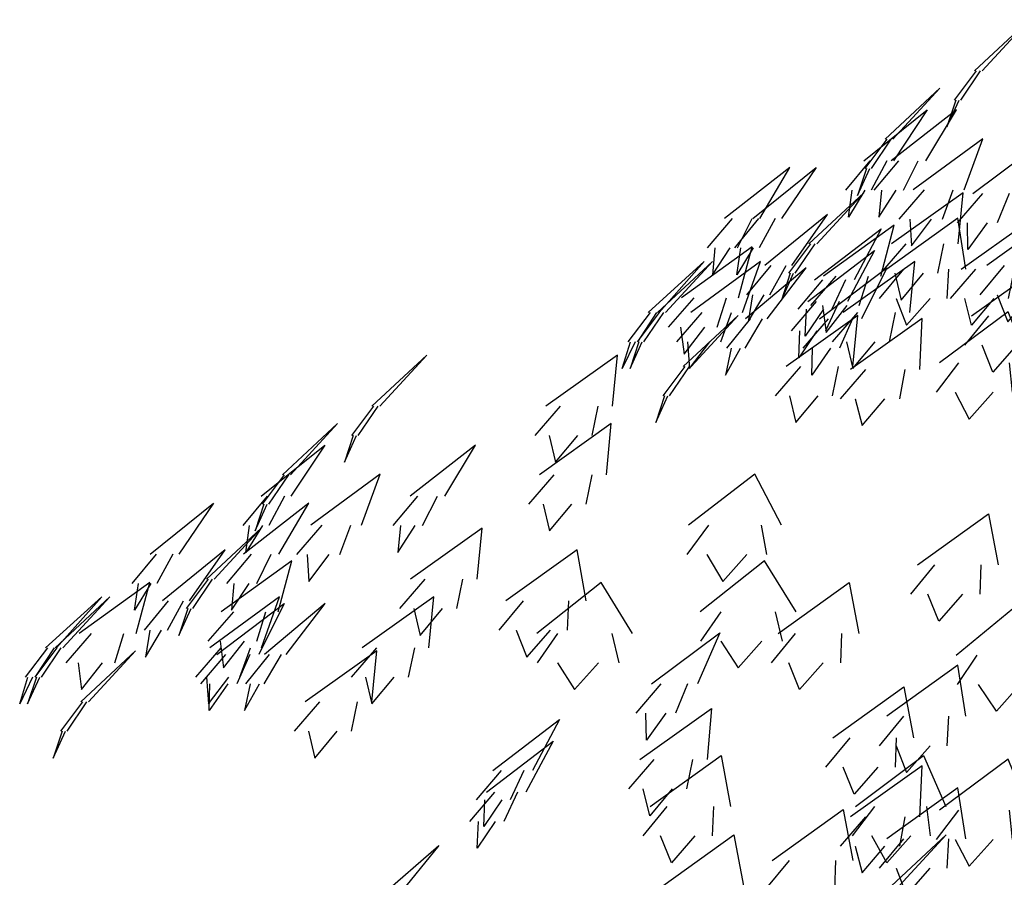
# Model space of a CAD drawing. Units: inches. Extents: x 7 to 289, y 12 to 114.
# Drawn here: x 41 to 43, y 29 to 31 of the extents above; entities that cross this region are included whole.
import ezdxf

# ---------------------------------------------------------------- set-up
doc = ezdxf.new("R2010")
doc.units = ezdxf.units.IN
doc.header["$MEASUREMENT"] = 0
doc.styles.get("Standard").update_dxf_attribs({"font": 'arial.ttf'})

# ---------------------------------------------------------------- blocks, each defined once
blk = doc.blocks.new('t01')
at = {"color": 66}
for points, invisible_edges in [([(-1.3118, 11.9014, -0.5673), (-1.2824, 11.9014, -0.1879), (-1.1054, 12.0936, -0.3925)], 1), ([(-1.3884, 11.7908, -0.5341), (-1.3632, 11.7908, -0.2089), (-1.2887, 11.9014, -0.2692), (-1.3055, 11.9014, -0.486)], 5), ([(-1.6483, 11.6432, -0.1596), (-1.6189, 11.6432, 0.2198), (-1.4419, 11.8354, 0.0153)], 1), ([(-1.6658, 11.1384, 0.9015), (-1.4498, 11.1384, 1.1459), (-1.4266, 11.249, 1.0529), (-1.5706, 11.249, 0.8899)], 5), ([(-1.0185, 10.9772, -3.3089), (-1.3223, 10.9772, -3.0797), (-1.0546, 11.1694, -3.0408)], 1), ([(-1.2913, 11.0569, 1.6603), (-1.0323, 11.0569, 1.8584), (-1.0274, 11.1675, 1.7626), (-1.2002, 11.1675, 1.6305)], 5), ([(-1.6702, 11.0433, 2.3131), (-1.4148, 11.0433, 2.516), (-1.4082, 11.1539, 2.4203), (-1.5785, 11.1539, 2.285)], 5), ([(-1.5876, 11.0373, 1.0501), (-1.5038, 11.1384, 1.0848), (-1.6118, 11.1384, 0.9626)], 2), ([(-1.1844, 11.0433, -2.8049), (-1.402, 11.0433, -2.5619), (-1.3069, 11.1539, -2.5497), (-1.1618, 11.1539, -2.7117)], 5), ([(-1.186, 10.9557, 1.791), (-1.097, 11.0569, 1.8089), (-1.2266, 11.0569, 1.7098)], 2), ([(-1.5673, 10.9421, 2.4457), (-1.4786, 11.0433, 2.4652), (-1.6063, 11.0433, 2.3638)], 2), ([(-1.3229, 10.9421, -2.71), (-1.3476, 11.0433, -2.6227), (-1.2388, 11.0433, -2.7442)], 2), ([(-1.7787, 10.7757, 1.8545), (-1.517, 10.7757, 2.1308), (-1.5083, 10.9679, 1.8605)], 1), ([(-1.6702, 8.8959, 4.243), (-1.4148, 8.8959, 4.4459), (-1.4082, 9.0065, 4.3502), (-1.5785, 9.0065, 4.215)], 5), ([(-1.3313, 8.9035, 2.3405), (-1.2406, 9.0046, 2.3438), (-1.3844, 9.0046, 2.2669)], 2)]:
    blk.add_3dface(points, dxfattribs=dict(at, invisible_edges=invisible_edges))
at = {"color": 78}
for points, invisible_edges in [([(-1.4156, 11.6896, -0.3685), (-1.3695, 11.7908, -0.2902), (-1.3821, 11.7908, -0.4528)], 2), ([(-1.6253, 11.5616, 0.2998), (-1.4953, 11.5616, 0.6575), (-1.3797, 11.7538, 0.4129)], 1), ([(-1.5419, 11.4529, 0.6302), (-1.3505, 11.4529, 0.9591), (-1.28, 11.6451, 0.698)], 1), ([(-2.2535, 11.3442, 0.167), (-2.1202, 11.3442, 0.5234), (-2.0068, 11.5364, 0.2779)], 1), ([(-2.0386, 11.3442, -1.4944), (-2.1469, 11.3442, -1.1295), (-1.9085, 11.5364, -1.2573)], 1), ([(-1.6903, 11.451, 0.3524), (-1.5788, 11.451, 0.6589), (-1.5231, 11.5616, 0.5808), (-1.5975, 11.5616, 0.3765)], 5), ([(-1.8066, 10.9908, 1.5337), (-1.5546, 10.9908, 1.8189), (-1.5366, 11.183, 1.5491)], 1), ([(-1.7372, 10.966, -1.7627), (-1.8958, 10.966, -1.4168), (-1.6418, 11.1582, -1.5096)], 1), ([(-1.5673, 8.7947, 4.3757), (-1.4786, 8.8959, 4.3952), (-1.6063, 8.8959, 4.2937)], 2)]:
    blk.add_3dface(points, dxfattribs=dict(at, invisible_edges=invisible_edges))
at = {"color": 76}
for points, invisible_edges in [([(-1.6172, 11.5616, -1.01), (-1.7288, 11.5616, -0.6462), (-1.4892, 11.7538, -0.7717)], 1), ([(-1.7249, 11.5326, -0.1264), (-1.6997, 11.5326, 0.1988), (-1.6252, 11.6432, 0.1385), (-1.642, 11.6432, -0.0783)], 5), ([(-1.7007, 11.451, -1.0072), (-1.7963, 11.451, -0.6953), (-1.7049, 11.5616, -0.7241), (-1.6411, 11.5616, -0.932)], 5), ([(-1.7521, 11.4314, 0.0393), (-1.706, 11.5326, 0.1175), (-1.7186, 11.5326, -0.0451)], 2), ([(-1.9352, 11.249, -0.5872), (-1.9058, 11.249, -0.2078), (-1.7289, 11.4412, -0.4124)], 1), ([(-1.7866, 11.3499, -0.8629), (-1.7724, 11.451, -0.7733), (-1.7246, 11.451, -0.9292)], 2), ([(-1.672, 11.3499, 0.5193), (-1.6067, 11.451, 0.5823), (-1.6624, 11.451, 0.429)], 2), ([(-1.6246, 11.249, 0.8288), (-1.3726, 11.249, 1.114), (-1.3545, 11.4412, 0.8442)], 1), ([(-1.5965, 11.3423, 0.6934), (-1.4324, 11.3423, 0.9753), (-1.3915, 11.4529, 0.8886), (-1.5009, 11.4529, 0.7007)], 5), ([(-1.226, 11.3287, -2.0975), (-1.3751, 11.3287, -1.8074), (-1.2799, 11.4393, -1.8196), (-1.1806, 11.4393, -2.013)], 5), ([(-2.1012, 11.1675, 0.2298), (-1.9991, 11.1675, 0.5964), (-1.865, 11.3597, 0.3616)], 1), ([(-1.2649, 11.1675, 1.581), (-0.9627, 11.1675, 1.8122), (-0.997, 11.3597, 1.5439)], 1), ([(-2.318, 11.2336, 0.2201), (-2.2037, 11.2336, 0.5256), (-2.1487, 11.3442, 0.4471), (-2.2249, 11.3442, 0.2434)], 5), ([(-2.1221, 11.2336, -1.4908), (-2.2149, 11.2336, -1.1781), (-2.1237, 11.3442, -1.2077), (-2.0618, 11.3442, -1.4162)], 5), ([(-1.8797, 11.1267, 1.1523), (-1.6649, 11.1267, 1.4665), (-1.6137, 11.3189, 1.2009)], 1), ([(-1.6423, 11.1539, 2.2343), (-1.3444, 11.1539, 2.471), (-1.3738, 11.3461, 2.2022)], 1), ([(-1.5489, 11.2411, 0.8544), (-1.4734, 11.3423, 0.9048), (-1.5555, 11.3423, 0.7639)], 2), ([(-1.1074, 11.1539, -2.7725), (-1.3613, 11.1539, -2.489), (-1.0911, 11.3461, -2.5025)], 1), ([(-1.336, 11.2276, -1.9706), (-1.3378, 11.3287, -1.8799), (-1.2633, 11.3287, -2.025)], 2), ([(-1.7652, 11.1131, -2.0888), (-1.9141, 11.1131, -1.7386), (-1.6627, 11.3053, -1.8385)], 1), ([(-2.0119, 11.1384, -0.554), (-1.9867, 11.1384, -0.2288), (-1.9121, 11.249, -0.2891), (-1.9289, 11.249, -0.5059)], 5), ([(-2.415, 11.0452, 0.8393), (-2.2003, 11.0452, 1.1535), (-2.149, 11.2374, 0.8879)], 1), ([(-2.2982, 11.1324, 0.3869), (-2.2323, 11.2336, 0.4493), (-2.2894, 11.2336, 0.2965)], 2), ([(-2.2067, 11.1324, -1.3458), (-2.1917, 11.2336, -1.2562), (-2.1453, 11.2336, -1.4126)], 2), ([(-2.5, 10.9908, -1.0938), (-2.5411, 10.9908, -0.7155), (-2.3294, 11.183, -0.8839)], 1), ([(-2.5051, 10.9908, -0.1342), (-2.4757, 10.9908, 0.2452), (-2.2988, 11.183, 0.0407)], 1), ([(-2.3805, 10.9908, 0.7647), (-2.1854, 10.9908, 1.0914), (-2.1179, 11.183, 0.8295)], 1), ([(-2.17, 11.0569, 0.2772), (-2.0825, 11.0569, 0.5914), (-2.021, 11.1675, 0.5178), (-2.0793, 11.1675, 0.3084)], 5), ([(-2.1745, 10.966, -0.2288), (-2.0927, 10.966, 0.1429), (-1.9459, 11.1582, -0.0842)], 1), ([(-2.039, 11.0373, -0.3884), (-1.993, 11.1384, -0.3101), (-2.0056, 11.1384, -0.4727)], 2), ([(-1.8485, 11.0025, -2.0947), (-1.9761, 11.0025, -1.7945), (-1.8822, 11.1131, -1.8136), (-1.7971, 11.1131, -2.0138)], 5), ([(-1.9296, 11.0161, 1.2193), (-1.7455, 11.0161, 1.4886), (-1.711, 11.1267, 1.3991), (-1.8337, 11.1267, 1.2196)], 5), ([(-2.1646, 10.9557, 0.445), (-2.1044, 11.0569, 0.5128), (-2.1481, 11.0569, 0.3557)], 2), ([(-2.4649, 10.9346, 0.9063), (-2.2808, 10.9346, 1.1756), (-2.2463, 11.0452, 1.0861), (-2.369, 11.0452, 0.9066)], 5), ([(-1.8733, 10.921, -2.7143), (-2.001, 10.921, -2.4141), (-1.907, 11.0316, -2.4332), (-1.8219, 11.0316, -2.6333)], 5), ([(-2.5818, 10.8802, -0.101), (-2.5566, 10.8802, 0.2242), (-2.482, 10.9908, 0.1639), (-2.4988, 10.9908, -0.0529)], 5), ([(-2.4344, 10.8802, 0.8285), (-2.2672, 10.8802, 1.1085), (-2.2272, 10.9908, 1.0214), (-2.3387, 10.9908, 0.8347)], 5), ([(-1.949, 10.9014, -1.9602), (-1.9442, 11.0025, -1.8696), (-1.8804, 11.0025, -2.0196)], 2), ([(-1.8704, 10.915, 1.3764), (-1.7915, 11.0161, 1.4213), (-1.8836, 11.0161, 1.2866)], 2), ([(-1.8478, 10.8802, 1.6064), (-1.6318, 10.8802, 1.8509), (-1.6086, 10.9908, 1.7578), (-1.7526, 10.9908, 1.5948)], 5), ([(-1.4431, 10.8005, 2.8119), (-1.1075, 10.8005, 2.9913), (-1.1847, 10.9927, 2.7321)], 1), ([(-2.4086, 10.7869, -0.6187), (-2.3793, 10.7869, -0.2393), (-2.2023, 10.9791, -0.4439)], 1), ([(-2.2458, 10.8554, -0.1853), (-2.1757, 10.8554, 0.1333), (-2.1103, 10.966, 0.0632), (-2.157, 10.966, -0.1491)], 5), ([(-2.0215, 10.7869, 1.0888), (-1.7695, 10.7869, 1.374), (-1.7514, 10.9791, 1.1042)], 1), ([(-1.8203, 10.8554, -1.7709), (-1.9563, 10.8554, -1.4744), (-1.8618, 10.966, -1.4909), (-1.7712, 10.966, -1.6886)], 5), ([(-2.4058, 10.8334, 1.0635), (-2.3268, 10.9346, 1.1083), (-2.4189, 10.9346, 0.9736)], 2), ([(-1.9738, 10.8198, -2.5798), (-1.9691, 10.921, -2.4891), (-1.9053, 10.921, -2.6392)], 2), ([(-2.6387, 10.779, -0.9174), (-2.6079, 10.8802, -0.8321), (-2.5903, 10.8802, -0.9942)], 2), ([(-2.6089, 10.779, 0.0647), (-2.5629, 10.8802, 0.1429), (-2.5755, 10.8802, -0.0197)], 2), ([(-2.385, 10.779, 0.989), (-2.309, 10.8802, 1.0385), (-2.3926, 10.8802, 0.8985)], 2), ([(-1.7697, 10.779, 1.755), (-1.6858, 10.8802, 1.7897), (-1.7938, 10.8802, 1.6675)], 2), ([(-2.2497, 10.7542, -0.0174), (-2.1933, 10.8554, 0.0537), (-2.2283, 10.8554, -0.1056)], 2), ([(-1.9245, 10.7542, -1.6393), (-1.9223, 10.8554, -1.5485), (-1.8543, 10.8554, -1.6968)], 2), ([(-1.242, 10.7655, -3.2891), (-1.2831, 10.8666, -3.2082), (-1.1529, 10.8666, -3.3064)], 2), ([(-3.5815, 10.6374, -0.5673), (-3.5521, 10.6374, -0.1879), (-3.3752, 10.8296, -0.3925)], 1), ([(-2.9267, 10.6374, 1.8363), (-2.6748, 10.6374, 2.1215), (-2.6567, 10.8296, 1.8516)], 1), ([(-2.4853, 10.6763, -0.5855), (-2.4601, 10.6763, -0.2603), (-2.3856, 10.7869, -0.3206), (-2.4023, 10.7869, -0.5374)], 5), ([(-2.0627, 10.6763, 1.1615), (-1.8467, 10.6763, 1.4059), (-1.8235, 10.7869, 1.3129), (-1.9675, 10.7869, 1.1499)], 5), ([(-1.3313, 10.5888, 3.0064), (-1.2406, 10.6899, 3.0097), (-1.3844, 10.6899, 2.9328)], 2), ([(-2.5124, 10.5752, -0.4199), (-2.4664, 10.6763, -0.3416), (-2.479, 10.6763, -0.5042)], 2), ([(-1.9845, 10.5752, 1.3101), (-1.9007, 10.6763, 1.3448), (-2.0087, 10.6763, 1.2226)], 2), ([(-2.9679, 10.5268, 1.909), (-2.752, 10.5268, 2.1534), (-2.7288, 10.6374, 2.0603), (-2.8727, 10.6374, 1.8974)], 5), ([(-3.918, 10.3792, -0.1596), (-3.8886, 10.3792, 0.2198), (-3.7117, 10.5714, 0.0153)], 1), ([(-2.9498, 10.3792, 2.3644), (-2.6978, 10.3792, 2.6496), (-2.6797, 10.5714, 2.3798)], 1), ([(-2.8898, 10.4257, 2.0576), (-2.806, 10.5268, 2.0923), (-2.9139, 10.5268, 1.9701)], 2), ([(-3.8869, 10.2977, -1.01), (-3.9985, 10.2977, -0.6462), (-3.7589, 10.4899, -0.7717)], 1), ([(-3.4372, 10.2977, 1.6669), (-3.3071, 10.2977, 2.0245), (-3.1915, 10.4899, 1.78)], 1), ([(-3.9946, 10.2686, -0.1264), (-3.9695, 10.2686, 0.1988), (-3.8949, 10.3792, 0.1385), (-3.9117, 10.3792, -0.0783)], 5), ([(-3.8116, 10.1889, 0.6302), (-3.6202, 10.1889, 0.9591), (-3.5498, 10.3811, 0.698)], 1), ([(-2.991, 10.2686, 2.4371), (-2.775, 10.2686, 2.6815), (-2.7518, 10.3792, 2.5885), (-2.8958, 10.3792, 2.4255)], 5), ([(-3.5021, 10.1871, 1.7194), (-3.3906, 10.1871, 2.026), (-3.335, 10.2977, 1.9479), (-3.4093, 10.2977, 1.7435)], 5), ([(-4.3083, 10.0802, -1.4944), (-4.4166, 10.0802, -1.1295), (-4.1782, 10.2724, -1.2573)], 1), ([(-4.0653, 10.0802, 1.5341), (-3.932, 10.0802, 1.8905), (-3.8186, 10.2724, 1.645)], 1), ([(-4.0218, 10.1674, 0.0393), (-3.9758, 10.2686, 0.1175), (-3.9883, 10.2686, -0.0451)], 2), ([(-2.9128, 10.1674, 2.5857), (-2.829, 10.2686, 2.6204), (-2.937, 10.2686, 2.4982)], 2), ([(-1.2221, 10.0394, -4.1428), (-1.5259, 10.0394, -3.9136), (-1.2582, 10.2316, -3.8747)], 1), ([(-4.2049, 9.9851, -0.5872), (-4.1755, 9.9851, -0.2078), (-3.9986, 10.1773, -0.4124)], 1), ([(-4.0563, 10.0859, -0.8629), (-4.0421, 10.1871, -0.7733), (-3.9943, 10.1871, -0.9292)], 2), ([(-3.8662, 10.0783, 0.6934), (-3.7021, 10.0783, 0.9753), (-3.6612, 10.1889, 0.8886), (-3.7706, 10.1889, 0.7007)], 5), ([(-3.4838, 10.0859, 1.8863), (-3.4185, 10.1871, 1.9493), (-3.4742, 10.1871, 1.7961)], 2), ([(-3.4364, 9.9851, 2.1959), (-3.1844, 9.9851, 2.4811), (-3.1664, 10.1773, 2.2112)], 1), ([(-2.3947, 10.0783, 3.0142), (-2.0939, 10.0783, 3.1404), (-2.1134, 10.1889, 3.0465), (-2.314, 10.1889, 2.9624)], 5), ([(-4.3709, 9.9035, 0.2298), (-4.2688, 9.9035, 0.5964), (-4.1347, 10.0957, 0.3616)], 1), ([(-3.0768, 9.9035, 2.9481), (-2.7745, 9.9035, 3.1792), (-2.8089, 10.0957, 2.911)], 1), ([(-4.3918, 9.9696, -1.4908), (-4.4846, 9.9696, -1.1781), (-4.3934, 10.0802, -1.2077), (-4.3315, 10.0802, -1.4162)], 5), ([(-4.1298, 9.9696, 1.5872), (-4.0155, 9.9696, 1.8927), (-3.9606, 10.0802, 1.8141), (-4.0368, 10.0802, 1.6105)], 5), ([(-3.8186, 9.9772, 0.8544), (-3.7431, 10.0783, 0.9048), (-3.8252, 10.0783, 0.7639)], 2), ([(-2.3444, 9.8627, 3.5511), (-1.9837, 9.8627, 3.6725), (-2.1027, 10.0549, 3.4296)], 1), ([(-2.2597, 9.9772, 3.114), (-2.1691, 10.0783, 3.1088), (-2.3195, 10.0783, 3.0457)], 2), ([(-1.2914, 9.9288, -4.1895), (-1.5517, 9.9288, -3.993), (-1.4608, 10.0394, -3.9627), (-1.2872, 10.0394, -4.0937)], 5), ([(-4.2816, 9.8745, -0.554), (-4.2564, 9.8745, -0.2288), (-4.1818, 9.9851, -0.2891), (-4.1986, 9.9851, -0.5059)], 5), ([(-3.4776, 9.8745, 2.2686), (-3.2616, 9.8745, 2.513), (-3.2384, 9.9851, 2.42), (-3.3824, 9.9851, 2.257)], 5), ([(-4.6847, 9.7812, 0.8393), (-4.47, 9.7812, 1.1535), (-4.4187, 9.9734, 0.8879)], 1), ([(-4.4764, 9.8684, -1.3458), (-4.4614, 9.9696, -1.2562), (-4.415, 9.9696, -1.4126)], 2), ([(-2.9602, 9.7812, 3.6237), (-2.5995, 9.7812, 3.7451), (-2.7185, 9.9734, 3.5022)], 1), ([(-1.7469, 9.7812, -4.2065), (-2.0507, 9.7812, -3.9773), (-1.783, 9.9734, -3.9385)], 1), ([(-4.7748, 9.7268, -0.1342), (-4.7454, 9.7268, 0.2452), (-4.5685, 9.919, 0.0407)], 1), ([(-3.6184, 9.7268, 2.9008), (-3.3665, 9.7268, 3.186), (-3.3484, 9.919, 2.9161)], 1), ([(-1.4456, 9.8277, -4.123), (-1.4867, 9.9288, -4.0421), (-1.3565, 9.9288, -4.1404)], 2), ([(-4.4397, 9.7929, 0.2772), (-4.3522, 9.7929, 0.5914), (-4.2907, 9.9035, 0.5178), (-4.349, 9.9035, 0.3084)], 5), ([(-3.1032, 9.7929, 3.0273), (-2.8441, 9.7929, 3.2255), (-2.8393, 9.9035, 3.1297), (-3.012, 9.9035, 2.9976)], 5), ([(-1.0138, 9.6996, -4.6386), (-1.3804, 9.6996, -4.5365), (-1.1456, 9.8919, -4.4024)], 1), ([(-4.4344, 9.6918, 0.445), (-4.3741, 9.7929, 0.5128), (-4.4178, 9.7929, 0.3557)], 2), ([(-2.9978, 9.6918, 3.1581), (-2.9089, 9.7929, 3.1759), (-3.0384, 9.7929, 3.0769)], 2), ([(-4.7346, 9.6706, 0.9063), (-4.5505, 9.6706, 1.1756), (-4.516, 9.7812, 1.0861), (-4.6387, 9.7812, 0.9066)], 5), ([(-2.9596, 9.6706, 3.7072), (-2.6505, 9.6706, 3.8113), (-2.6768, 9.7812, 3.7191), (-2.8829, 9.7812, 3.6497)], 5), ([(-2.3548, 9.5909, -3.6913), (-2.5288, 9.5909, -3.3528), (-2.2708, 9.7831, -3.4342)], 1), ([(-4.8512, 9.6162, -1.0753), (-4.8864, 9.6162, -0.751), (-4.802, 9.7268, -0.7965), (-4.7785, 9.7268, -1.0127)], 5), ([(-4.8515, 9.6162, -0.101), (-4.8263, 9.6162, 0.2242), (-4.7517, 9.7268, 0.1639), (-4.7685, 9.7268, -0.0529)], 5), ([(-4.6784, 9.523, -0.6187), (-4.649, 9.523, -0.2393), (-4.472, 9.7152, -0.4439)], 1), ([(-1.0612, 9.5891, -4.7074), (-1.3754, 9.5891, -4.6199), (-1.3019, 9.6996, -4.5584), (-1.0924, 9.6996, -4.6167)], 5), ([(-4.6755, 9.5694, 1.0635), (-4.5965, 9.6706, 1.1083), (-4.6886, 9.6706, 0.9736)], 2), ([(-2.8178, 9.5694, 3.797), (-2.7278, 9.6706, 3.7852), (-2.8824, 9.6706, 3.7332)], 2), ([(-1.6423, 9.4686, 1.5684), (-1.3444, 9.4686, 1.8051), (-1.3738, 9.6608, 1.5362)], 1), ([(-4.9084, 9.5151, -0.9174), (-4.8776, 9.6162, -0.8321), (-4.86, 9.6162, -0.9942)], 2), ([(-4.8786, 9.5151, 0.0647), (-4.8326, 9.6162, 0.1429), (-4.8452, 9.6162, -0.0197)], 2), ([(-2.4375, 9.4803, -3.7032), (-2.5866, 9.4803, -3.4131), (-2.4915, 9.5909, -3.4253), (-2.3921, 9.5909, -3.6187)], 5), ([(-1.229, 9.4879, -4.7021), (-1.2969, 9.5891, -4.6418), (-1.1398, 9.5891, -4.6855)], 2), ([(-2.319, 9.3055, -4.3782), (-2.5728, 9.3055, -4.0946), (-2.3027, 9.4977, -4.1082)], 1), ([(-2.5475, 9.3792, -3.5763), (-2.5493, 9.4803, -3.4856), (-2.4748, 9.4803, -3.6307)], 2), ([(-1.6702, 9.358, 1.6471), (-1.4148, 9.358, 1.85), (-1.4082, 9.4686, 1.7543), (-1.5785, 9.4686, 1.6191)], 5), ([(-2.9767, 9.2647, -3.6945), (-3.1256, 9.2647, -3.3443), (-2.8743, 9.4569, -3.4442)], 1), ([(-4.7822, 9.3112, -0.4199), (-4.7361, 9.4124, -0.3416), (-4.7487, 9.4124, -0.5042)], 2), ([(-3.0015, 9.1832, -4.3141), (-3.1504, 9.1832, -3.9639), (-2.8991, 9.3754, -4.0638)], 1), ([(-1.5673, 9.2568, 1.7798), (-1.4786, 9.358, 1.7993), (-1.6063, 9.358, 1.6978)], 2), ([(-2.2301, 9.1288, -4.9146), (-2.5338, 9.1288, -4.6854), (-2.2662, 9.321, -4.6465)], 1), ([(-2.396, 9.1949, -4.4106), (-2.6135, 9.1949, -4.1676), (-2.5184, 9.3055, -4.1554), (-2.3734, 9.3055, -4.3174)], 5), ([(-3.0601, 9.1541, -3.7004), (-3.1877, 9.1541, -3.4002), (-3.0937, 9.2647, -3.4193), (-3.0086, 9.2647, -3.6194)], 5), ([(-3.0849, 9.0726, -4.32), (-3.2125, 9.0726, -4.0198), (-3.1185, 9.1832, -4.0389), (-3.0335, 9.1832, -4.239)], 5), ([(-2.5344, 9.0937, -4.3157), (-2.5591, 9.1949, -4.2283), (-2.4504, 9.1949, -4.3499)], 2), ([(-1.6423, 9.0065, 4.1643), (-1.3444, 9.0065, 4.401), (-1.3738, 9.1987, 4.1321)], 1), ([(-3.1605, 9.053, -3.5659), (-3.1558, 9.1541, -3.4752), (-3.092, 9.1541, -3.6253)], 2), ([(-2.2993, 9.0182, -4.9613), (-2.5597, 9.0182, -4.7648), (-2.4687, 9.1288, -4.7345), (-2.2952, 9.1288, -4.8654)], 5), ([(-1.4785, 9.0182, -5.4861), (-1.7706, 9.0182, -5.341), (-1.6868, 9.1288, -5.2944), (-1.492, 9.1288, -5.3911)], 5), ([(-1.4564, 9.0046, 2.2284), (-1.1687, 9.0046, 2.3822), (-1.1794, 9.1152, 2.2869), (-1.3712, 9.1152, 2.1844)], 5), ([(-3.1854, 8.9714, -4.1855), (-3.1806, 9.0726, -4.0948), (-3.1168, 9.0726, -4.2449)], 2), ([(-2.4535, 8.9171, -4.8948), (-2.4946, 9.0182, -4.8139), (-2.3644, 9.0182, -4.9121)], 2), ([(-2.1817, 8.8298, -2.278), (-2.4854, 8.8298, -2.0488), (-2.2178, 9.022, -2.01)], 1)]:
    blk.add_3dface(points, dxfattribs=dict(at, invisible_edges=invisible_edges))
at = {"color": 20}
for points, invisible_edges in [([(-1.1433, 11.4393, -2.0856), (-1.3172, 11.4393, -1.7471), (-1.0593, 11.6315, -1.8285)], 1), ([(-1.79, 11.0316, -2.7084), (-1.9389, 11.0316, -2.3582), (-1.6876, 11.2238, -2.4581)], 1), ([(-2.5815, 10.8802, -1.0753), (-2.6167, 10.8802, -0.751), (-2.5323, 10.9908, -0.7965), (-2.5088, 10.9908, -1.0127)], 5), ([(-1.0878, 10.8666, -3.3556), (-1.3482, 10.8666, -3.1591), (-1.2572, 10.9772, -3.1288), (-1.0836, 10.9772, -3.2598)], 5), ([(-1.4564, 10.6899, 2.8944), (-1.1687, 10.6899, 3.0482), (-1.1794, 10.8005, 2.9529), (-1.3712, 10.8005, 2.8504)], 5), ([(-1.8173, 10.6651, 1.9285), (-1.5931, 10.6651, 2.1654), (-1.5731, 10.7757, 2.0716), (-1.7226, 10.7757, 1.9137)], 5), ([(-1.7341, 10.564, 2.0743), (-1.6491, 10.6651, 2.1062), (-1.7613, 10.6651, 1.9877)], 2), ([(-3.6581, 10.5268, -0.5341), (-3.633, 10.5268, -0.2089), (-3.5584, 10.6374, -0.2692), (-3.5752, 10.6374, -0.486)], 5), ([(-3.6853, 10.4257, -0.3685), (-3.6393, 10.5268, -0.2902), (-3.6518, 10.5268, -0.4528)], 2), ([(-2.3891, 10.1889, 2.9308), (-2.0382, 10.1889, 3.0781), (-2.1393, 10.3811, 2.8272)], 1), ([(-3.9704, 10.1871, -1.0072), (-4.066, 10.1871, -0.6953), (-3.9746, 10.2977, -0.7241), (-3.9108, 10.2977, -0.932)], 5), ([(-4.1494, 9.8627, 1.1523), (-3.9347, 9.8627, 1.4665), (-3.8834, 10.0549, 1.2009)], 1), ([(-4.11, 9.8684, 1.7539), (-4.0441, 9.9696, 1.8163), (-4.1012, 9.9696, 1.6636)], 2), ([(-4.7697, 9.7268, -1.0938), (-4.8108, 9.7268, -0.7155), (-4.5992, 9.919, -0.8839)], 1), ([(-4.1923, 9.7268, 2.1317), (-3.9972, 9.7268, 2.4585), (-3.9298, 9.919, 2.1966)], 1), ([(-4.3087, 9.7733, -0.3884), (-4.2627, 9.8745, -0.3101), (-4.2753, 9.8745, -0.4727)], 2), ([(-4.0069, 9.702, -1.7627), (-4.1655, 9.702, -1.4168), (-3.9115, 9.8942, -1.5096)], 1), ([(-3.9863, 9.702, 1.1383), (-3.9046, 9.702, 1.51), (-3.7577, 9.8942, 1.2828)], 1), ([(-3.3995, 9.7733, 2.4172), (-3.3156, 9.8745, 2.4519), (-3.4236, 9.8745, 2.3297)], 2), ([(-4.1993, 9.7521, 1.2193), (-4.0152, 9.7521, 1.4886), (-3.9807, 9.8627, 1.3991), (-4.1034, 9.8627, 1.2196)], 5), ([(-2.3438, 9.7521, 3.6346), (-2.0347, 9.7521, 3.7387), (-2.061, 9.8627, 3.6465), (-2.2671, 9.8627, 3.5771)], 5), ([(-1.8162, 9.6706, -4.2532), (-2.0765, 9.6706, -4.0567), (-1.9856, 9.7812, -4.0264), (-1.812, 9.7812, -4.1574)], 5), ([(-4.2462, 9.6162, 2.1956), (-4.079, 9.6162, 2.4756), (-4.0391, 9.7268, 2.3884), (-4.1505, 9.7268, 2.2017)], 5), ([(-4.1402, 9.651, 1.3764), (-4.0612, 9.7521, 1.4213), (-4.1533, 9.7521, 1.2866)], 2), ([(-3.6596, 9.6162, 2.9735), (-3.4436, 9.6162, 3.2179), (-3.4204, 9.7268, 3.1249), (-3.5644, 9.7268, 2.9619)], 5), ([(-2.202, 9.651, 3.7244), (-2.112, 9.7521, 3.7127), (-2.2665, 9.7521, 3.6606)], 2), ([(-4.09, 9.5914, -1.7709), (-4.226, 9.5914, -1.4744), (-4.1315, 9.702, -1.4909), (-4.0409, 9.702, -1.6886)], 5), ([(-4.0576, 9.5914, 1.1818), (-3.9876, 9.5914, 1.5004), (-3.9221, 9.702, 1.4303), (-3.9688, 9.702, 1.2179)], 5), ([(-3.8333, 9.523, 2.4559), (-3.5813, 9.523, 2.7411), (-3.5633, 9.7152, 2.4712)], 1), ([(-1.9704, 9.5694, -4.1868), (-2.0115, 9.6706, -4.1058), (-1.8813, 9.6706, -4.2041)], 2), ([(-4.1968, 9.5151, 2.356), (-4.1208, 9.6162, 2.4056), (-4.2044, 9.6162, 2.2656)], 2), ([(-3.5815, 9.5151, 3.1221), (-3.4976, 9.6162, 3.1568), (-3.6056, 9.6162, 3.0346)], 2), ([(-4.1942, 9.4903, -1.6393), (-4.192, 9.5914, -1.5485), (-4.124, 9.5914, -1.6968)], 2), ([(-4.0615, 9.4903, 1.3497), (-4.0051, 9.5914, 1.4207), (-4.0401, 9.5914, 1.2615)], 2), ([(-1.5413, 9.3871, -4.6787), (-1.8451, 9.3871, -4.4495), (-1.5774, 9.5793, -4.4106)], 1), ([(-4.755, 9.4124, -0.5855), (-4.7298, 9.4124, -0.2603), (-4.6553, 9.523, -0.3206), (-4.6721, 9.523, -0.5374)], 5), ([(-3.8745, 9.4124, 2.5286), (-3.6585, 9.4124, 2.773), (-3.6353, 9.523, 2.68), (-3.7793, 9.523, 2.517)], 5), ([(-3.7964, 9.3112, 2.6772), (-3.7125, 9.4124, 2.7119), (-3.8205, 9.4124, 2.5897)], 2), ([(-1.6106, 9.2765, -4.7254), (-1.871, 9.2765, -4.5289), (-1.78, 9.3871, -4.4986), (-1.6064, 9.3871, -4.6296)], 5), ([(-1.419, 9.1288, -5.4274), (-1.7598, 9.1288, -5.2581), (-1.5039, 9.321, -5.1706)], 1), ([(-1.7648, 9.1753, -4.6589), (-1.8059, 9.2765, -4.578), (-1.6757, 9.2765, -4.6762)], 2), ([(-1.7787, 9.0904, 1.1885), (-1.517, 9.0904, 1.4648), (-1.5083, 9.2826, 1.1945)], 1), ([(-1.4431, 9.1152, 2.146), (-1.1075, 9.1152, 2.3254), (-1.1847, 9.3074, 2.0662)], 1), ([(-1.7699, 8.925, -5.0945), (-2.0737, 8.925, -4.8652), (-1.806, 9.1172, -4.8264)], 1), ([(-1.8173, 8.9798, 1.2626), (-1.5931, 8.9798, 1.4994), (-1.5731, 9.0904, 1.4056), (-1.7226, 9.0904, 1.2477)], 5), ([(-1.6423, 8.9171, -5.4492), (-1.6976, 9.0182, -5.3772), (-1.5515, 9.0182, -5.4498)], 2), ([(-1.6244, 8.8298, -1.2333), (-1.595, 8.8298, -0.8539), (-1.418, 9.022, -1.0584)], 1), ([(-3.487, 8.789, -1.5374), (-3.5512, 8.789, -1.1623), (-3.3296, 8.9813, -1.3174)], 1), ([(-1.7341, 8.8787, 1.4084), (-1.6491, 8.9798, 1.4402), (-1.7613, 8.9798, 1.3218)], 2), ([(-1.8392, 8.8144, -5.1411), (-2.0996, 8.8144, -4.9447), (-2.0086, 8.925, -4.9144), (-1.835, 8.925, -5.0453)], 5)]:
    blk.add_3dface(points, dxfattribs=dict(at, invisible_edges=invisible_edges))
at = {"color": 48, "extrusion": (0, 1, 0), "flags": 3}
blk.add_attdef('H', (-0.3348, -0.3429), '', height=0.0001, rotation=180, dxfattribs=at)

msp = doc.modelspace()

# ---------------------------------------------------------------- block references
at = {"xscale": 0.4608000000007451, "yscale": 0.4608000000007451, "zscale": 0.4608000000007451}
msp.add_blockref('t01', (43.0672, 25.40256, 1.14855), dxfattribs=at)

doc.saveas('drawing.dxf')
